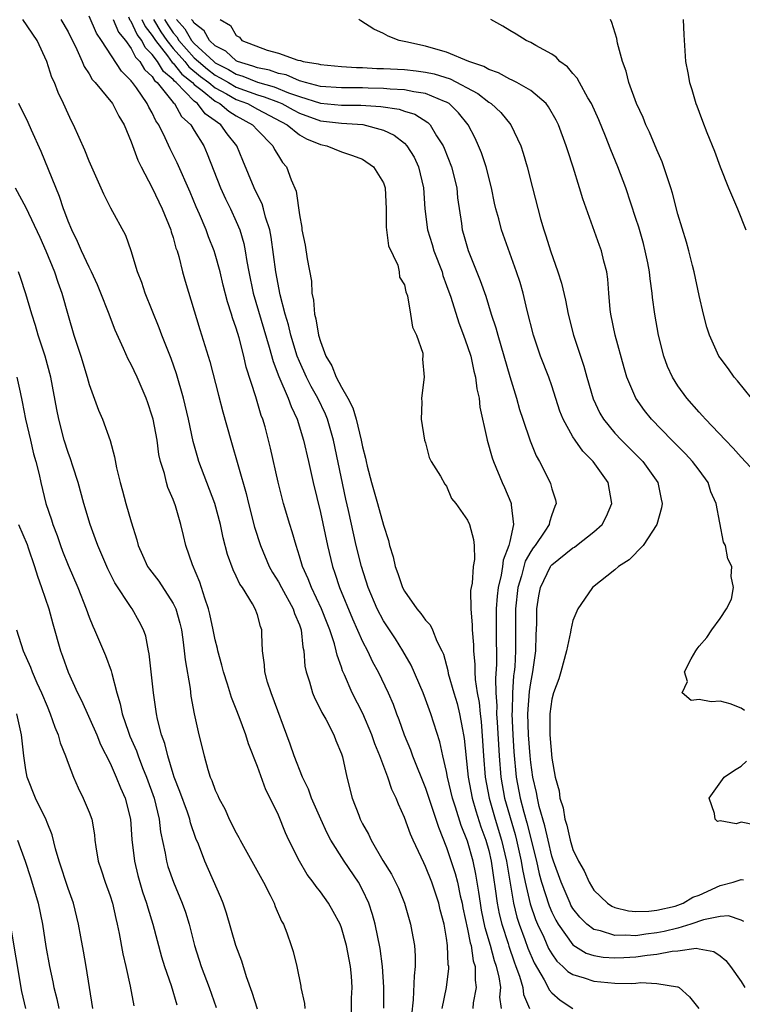
# Model space of a CAD drawing. Units: inches. Extents: x 2580000 to 2583000, y 1539000 to 1542000.
# Drawn here: x 2580106 to 2580175, y 1541483 to 1541577 of the extents above; entities that cross this region are included whole.
import ezdxf

# ---------------------------------------------------------------- set-up
doc = ezdxf.new("R2010")
doc.units = ezdxf.units.IN
doc.header["$MEASUREMENT"] = 0
doc.layers.add('LD25801539_2ft', color=115, linetype='Continuous')

msp = doc.modelspace()

# ---------------------------------------------------------------- linework, layer by layer
at = {"layer": 'LD25801539_2ft'}
for points, elevation in [([(2580146.591, 1541483), (2580146.989, 1541484.989), (2580147.195, 1541486.805), (2580147.196, 1541487), (2580147.162, 1541487.162), (2580147.097, 1541489), (2580147, 1541489.668), (2580146.759, 1541491), (2580146.39, 1541492.39), (2580146.255, 1541493), (2580145.599, 1541495), (2580145, 1541496.502), (2580144.828, 1541496.828), (2580143.804, 1541499), (2580143.563, 1541499.562), (2580143, 1541501.147), (2580142.414, 1541502.414), (2580142.201, 1541503), (2580141.8, 1541503.8), (2580141.404, 1541505), (2580140.644, 1541507), (2580140.162, 1541508.162), (2580139.888, 1541509), (2580139.028, 1541511.028), (2580138.015, 1541513), (2580137.28, 1541514.72), (2580137.101, 1541515.101), (2580137, 1541515.43), (2580136.584, 1541516.584), (2580136.511, 1541517), (2580136.349, 1541517.651), (2580135.892, 1541519), (2580135.625, 1541519.625), (2580135.106, 1541521), (2580134.139, 1541523), (2580133.83, 1541523.83), (2580133.284, 1541525), (2580133, 1541526.004), (2580132.679, 1541527), (2580132.318, 1541528.318), (2580132.094, 1541529), (2580131.494, 1541531), (2580130.987, 1541533.014), (2580130.252, 1541536.252), (2580130.07, 1541537), (2580129.731, 1541538.269), (2580129.522, 1541539), (2580129.372, 1541539.372), (2580128.863, 1541541.138), (2580127.947, 1541543.947), (2580127.717, 1541545), (2580127.269, 1541546.731), (2580127, 1541547.646), (2580126.64, 1541548.64), (2580126.54, 1541549), (2580126.153, 1541550.153), (2580125.754, 1541551.754), (2580125.463, 1541553), (2580125, 1541554.705), (2580124.905, 1541555), (2580124.354, 1541556.354), (2580124.13, 1541557), (2580123.511, 1541558.489), (2580123.196, 1541559.196), (2580122.603, 1541560.603), (2580121.367, 1541563.367), (2580120.711, 1541564.711), (2580120.251, 1541565.749), (2580119.625, 1541567), (2580119.355, 1541567.355), (2580119, 1541568.127), (2580118.679, 1541568.679), (2580118.539, 1541569), (2580117.506, 1541570.494), (2580117.135, 1541571), (2580117.064, 1541571.064), (2580117, 1541571.176), (2580116.074, 1541572.074), (2580114.195, 1541575), (2580113.708, 1541575.708), (2580113, 1541577.302)], 7160), ([(2580152.205, 1541483), (2580152.065, 1541484.065), (2580152.141, 1541485), (2580151.996, 1541486.004), (2580151.742, 1541487), (2580151.544, 1541487.543), (2580151.167, 1541489), (2580150.671, 1541490.67), (2580150.329, 1541492.329), (2580150.211, 1541493), (2580150.064, 1541494.063), (2580149.774, 1541495.774), (2580149.514, 1541497), (2580149, 1541498.914), (2580148.397, 1541500.397), (2580147.854, 1541502.146), (2580147.557, 1541503), (2580147.089, 1541505), (2580147, 1541505.525), (2580146.653, 1541507), (2580146.359, 1541508.359), (2580145.512, 1541511), (2580145, 1541512.385), (2580144.757, 1541513), (2580143.629, 1541515.629), (2580142.841, 1541517), (2580142.139, 1541518.139), (2580141, 1541519.85), (2580140.391, 1541521), (2580139.526, 1541523), (2580138.894, 1541525), (2580138.409, 1541527), (2580137.673, 1541530.327), (2580137.416, 1541531.416), (2580136.251, 1541537), (2580135.675, 1541539), (2580135.475, 1541539.475), (2580134.754, 1541541), (2580134.109, 1541542.109), (2580133.662, 1541543), (2580133, 1541544.485), (2580132.791, 1541545), (2580132.191, 1541547), (2580131.97, 1541547.97), (2580131.659, 1541549), (2580131.173, 1541550.827), (2580130.751, 1541553), (2580130.308, 1541556.308), (2580130.177, 1541557), (2580129.784, 1541558.216), (2580129.6, 1541559), (2580129.464, 1541559.464), (2580129, 1541560.339), (2580128.684, 1541561), (2580127.611, 1541563.611), (2580127.06, 1541565), (2580126.127, 1541566.127), (2580125.538, 1541567), (2580125.204, 1541567.204), (2580125, 1541567.376), (2580124.045, 1541568.045), (2580123.313, 1541569), (2580123, 1541569.238), (2580121.281, 1541571), (2580121.125, 1541571.125), (2580121, 1541571.282), (2580120.062, 1541572.062), (2580119.506, 1541573), (2580119, 1541573.684), (2580118.333, 1541574.333), (2580118.009, 1541575), (2580117.565, 1541575.565), (2580117, 1541576.803), (2580116.91, 1541576.91), (2580116.77, 1541577.23)], 7156), ([(2580141.028, 1541483.028), (2580141.024, 1541485.024), (2580140.914, 1541487), (2580140.69, 1541488.689), (2580140.206, 1541491), (2580139.94, 1541491.94), (2580139.607, 1541493), (2580139, 1541494.284), (2580138.607, 1541495), (2580137.253, 1541497), (2580135.981, 1541499), (2580135.651, 1541499.651), (2580135.034, 1541501), (2580134.162, 1541503), (2580133.858, 1541503.858), (2580133.284, 1541505), (2580132.489, 1541507), (2580132.121, 1541508.122), (2580130.307, 1541513), (2580129.98, 1541514.02), (2580129.702, 1541515), (2580129.675, 1541515.675), (2580129.488, 1541517), (2580129.431, 1541518.569), (2580129.43, 1541519), (2580129.301, 1541519.302), (2580129, 1541520.418), (2580128.797, 1541521), (2580128.554, 1541521.446), (2580127.576, 1541523), (2580127.338, 1541523.338), (2580127, 1541524.093), (2580126.698, 1541524.698), (2580126.155, 1541526.156), (2580125.741, 1541527.741), (2580125.484, 1541529), (2580124.973, 1541531), (2580123.437, 1541535), (2580123.335, 1541535.334), (2580122.901, 1541536.901), (2580122.45, 1541539), (2580121.975, 1541541), (2580121.318, 1541543.318), (2580120.791, 1541544.791), (2580119.92, 1541547), (2580119.678, 1541547.678), (2580118.337, 1541551), (2580118.008, 1541552.008), (2580117.607, 1541553), (2580117, 1541554.999), (2580116.484, 1541556.484), (2580115.054, 1541559.054), (2580114.4, 1541560.4), (2580113, 1541563.533), (2580112.591, 1541564.591), (2580111.528, 1541567), (2580111.337, 1541567.337), (2580111, 1541568.04), (2580110.583, 1541569), (2580110.061, 1541570.061), (2580109.698, 1541571), (2580109.474, 1541571.474), (2580108.972, 1541573), (2580108.053, 1541575), (2580106.714, 1541577)], 7164), ([(2580110.324, 1541577), (2580111, 1541575.825), (2580111.843, 1541574.157), (2580112.352, 1541573), (2580112.534, 1541572.534), (2580113, 1541571.843), (2580113.302, 1541571.302), (2580113.586, 1541571), (2580115.218, 1541569), (2580115.817, 1541567.817), (2580116.322, 1541567), (2580117, 1541565.364), (2580117.623, 1541563.623), (2580117.938, 1541563), (2580119, 1541561.003), (2580119.966, 1541559), (2580120.781, 1541557), (2580120.821, 1541556.821), (2580121, 1541556.265), (2580121.264, 1541555.264), (2580121.367, 1541555), (2580121.531, 1541554.469), (2580121.895, 1541553), (2580122.14, 1541552.14), (2580123.534, 1541547.534), (2580124.498, 1541544.498), (2580125.292, 1541541.292), (2580125.71, 1541539.71), (2580126.467, 1541537), (2580127.95, 1541531.95), (2580128.169, 1541531), (2580128.737, 1541528.737), (2580129.29, 1541527), (2580130.135, 1541525), (2580130.443, 1541524.443), (2580131, 1541523.551), (2580131.287, 1541523), (2580132.415, 1541521), (2580132.543, 1541520.543), (2580133, 1541519.477), (2580133.17, 1541519), (2580133.328, 1541517.328), (2580133.417, 1541517), (2580133.522, 1541515.522), (2580133.637, 1541515), (2580133.954, 1541514.046), (2580134.244, 1541513), (2580134.46, 1541512.46), (2580135, 1541511.432), (2580135.136, 1541511.136), (2580135.499, 1541510.501), (2580136.278, 1541509), (2580136.472, 1541508.472), (2580137, 1541507.206), (2580137.095, 1541506.904), (2580137.505, 1541505), (2580138.033, 1541503), (2580138.638, 1541501.361), (2580138.784, 1541501), (2580139, 1541500.559), (2580139.557, 1541499.557), (2580139.81, 1541499), (2580140.934, 1541497.066), (2580141.753, 1541495.753), (2580142.42, 1541494.42), (2580142.98, 1541493), (2580143.581, 1541491), (2580143.692, 1541490.308), (2580143.944, 1541489), (2580144.01, 1541488.01), (2580144.005, 1541487), (2580143.902, 1541486.098), (2580143.829, 1541483.829), (2580143.647, 1541482.353)], 7162), ([(2580115.289, 1541577), (2580115.785, 1541575.785), (2580116.449, 1541575), (2580117, 1541574.251), (2580117.41, 1541573.41), (2580117.83, 1541573), (2580118.256, 1541572.256), (2580119, 1541571.576), (2580119.214, 1541571.214), (2580119.472, 1541571), (2580121, 1541569.113), (2580121.109, 1541569), (2580121.785, 1541567.785), (2580122.668, 1541567), (2580123, 1541566.442), (2580123.908, 1541565), (2580124.243, 1541564.243), (2580125.501, 1541561), (2580125.961, 1541559.961), (2580126.447, 1541559), (2580127, 1541557.792), (2580127.332, 1541557), (2580127.712, 1541555.712), (2580127.843, 1541555), (2580127.987, 1541554.013), (2580128.185, 1541553), (2580128.616, 1541551), (2580130.137, 1541545.863), (2580130.503, 1541544.503), (2580131.052, 1541543.052), (2580131.932, 1541541), (2580132.206, 1541540.206), (2580132.786, 1541539), (2580133.392, 1541537), (2580133.863, 1541535), (2580134.311, 1541533), (2580135, 1541530.132), (2580135.658, 1541527), (2580136.138, 1541525), (2580136.373, 1541524.372), (2580136.8, 1541523), (2580138.035, 1541520.035), (2580139, 1541517.878), (2580139.463, 1541517), (2580139.949, 1541515.95), (2580140.48, 1541515), (2580141.447, 1541513), (2580141.909, 1541511.909), (2580142.245, 1541511), (2580142.462, 1541510.462), (2580142.954, 1541509), (2580143.568, 1541507.568), (2580143.762, 1541507), (2580145, 1541503.94), (2580146.221, 1541500.221), (2580147, 1541498.298), (2580147.816, 1541495.816), (2580148.02, 1541495), (2580148.296, 1541493.705), (2580148.467, 1541493), (2580148.551, 1541492.551), (2580149, 1541490.542), (2580149.248, 1541489.248), (2580149.323, 1541489), (2580149.534, 1541487.534), (2580149.706, 1541487), (2580149.704, 1541485.704), (2580149.824, 1541485), (2580149.537, 1541483.537), (2580149.479, 1541483)], 7158), ([(2580118.029, 1541577), (2580118.333, 1541576.333), (2580119, 1541575.486), (2580119.304, 1541575), (2580120.443, 1541573.557), (2580120.909, 1541572.909), (2580121, 1541572.833), (2580121.811, 1541571.811), (2580122.822, 1541571), (2580123, 1541570.818), (2580123.765, 1541570.235), (2580125, 1541569.235), (2580125.44, 1541569), (2580126.285, 1541568.285), (2580127, 1541567.85), (2580128.543, 1541567), (2580129, 1541566.478), (2580130.484, 1541565), (2580130.646, 1541564.646), (2580131, 1541564.042), (2580131.4, 1541563.4), (2580131.758, 1541563), (2580132.227, 1541561.773), (2580132.698, 1541560.698), (2580133, 1541558.423), (2580133.225, 1541557.225), (2580133.232, 1541557), (2580133.551, 1541555.552), (2580133.735, 1541554.265), (2580134.138, 1541552.138), (2580134.187, 1541551), (2580134.336, 1541550.336), (2580134.428, 1541549), (2580134.556, 1541548.555), (2580134.817, 1541547), (2580135, 1541546.384), (2580135.529, 1541545), (2580136.085, 1541544.085), (2580136.505, 1541543), (2580137, 1541542.063), (2580137.613, 1541541), (2580138.091, 1541540.092), (2580138.409, 1541539), (2580138.886, 1541537), (2580139, 1541536.398), (2580139.291, 1541535.291), (2580139.338, 1541535), (2580139.443, 1541534.557), (2580139.861, 1541533), (2580140.439, 1541531), (2580141, 1541528.945), (2580141.481, 1541527.481), (2580141.575, 1541527), (2580141.913, 1541525.913), (2580142.102, 1541525), (2580142.349, 1541524.349), (2580142.819, 1541523), (2580143, 1541522.664), (2580144.175, 1541521), (2580144.552, 1541520.552), (2580145, 1541519.906), (2580145.45, 1541519.45), (2580145.659, 1541519), (2580146.085, 1541517.915), (2580146.55, 1541517), (2580146.69, 1541516.69), (2580147.109, 1541515.109), (2580147.155, 1541514.845), (2580147.673, 1541513), (2580147.989, 1541511.989), (2580148.219, 1541511), (2580148.497, 1541509.503), (2580148.613, 1541509), (2580148.671, 1541508.671), (2580149, 1541505.596), (2580149.05, 1541505), (2580149.414, 1541503), (2580149.771, 1541501.771), (2580150.261, 1541500.261), (2580150.732, 1541499), (2580151, 1541498.017), (2580151.231, 1541497), (2580151.451, 1541495.451), (2580151.623, 1541494.377), (2580151.801, 1541493), (2580151.992, 1541491.992), (2580152.241, 1541491), (2580152.838, 1541489.162), (2580152.908, 1541488.908), (2580153.424, 1541487.424), (2580153.595, 1541487), (2580153.941, 1541486.059), (2580154.243, 1541485), (2580154.314, 1541484.314), (2580154.871, 1541483)], 7154), ([(2580119.139, 1541577), (2580119.837, 1541575.837), (2580120.396, 1541575), (2580121, 1541574.235), (2580122.098, 1541573), (2580122.497, 1541572.497), (2580123.594, 1541571.594), (2580124.379, 1541571), (2580125, 1541570.498), (2580126.079, 1541569.921), (2580127, 1541569.4), (2580128.055, 1541569), (2580129, 1541568.475), (2580131.826, 1541567), (2580133, 1541566.04), (2580133.66, 1541565.66), (2580135, 1541565.122), (2580135.602, 1541565), (2580137, 1541564.425), (2580138.065, 1541564.065), (2580139, 1541563.716), (2580140.059, 1541563), (2580141, 1541561.486), (2580141.17, 1541561), (2580141.241, 1541559), (2580141.259, 1541557.26), (2580141.472, 1541555.472), (2580142.351, 1541553.649), (2580142.48, 1541553), (2580142.519, 1541552.519), (2580143, 1541551.779), (2580143.122, 1541551.122), (2580143.268, 1541550.732), (2580143.571, 1541549), (2580143.744, 1541547.744), (2580144.127, 1541547), (2580144.725, 1541545.275), (2580144.748, 1541545), (2580144.715, 1541544.715), (2580144.867, 1541543), (2580144.6, 1541541), (2580144.632, 1541540.631), (2580144.57, 1541539), (2580144.909, 1541537), (2580145, 1541536.754), (2580145.355, 1541535.355), (2580145.525, 1541535), (2580146.421, 1541533.579), (2580146.827, 1541532.827), (2580147, 1541532.64), (2580147.479, 1541531.479), (2580147.88, 1541531), (2580149, 1541529.411), (2580149.175, 1541529), (2580149.559, 1541527.559), (2580149.618, 1541527), (2580149.657, 1541525.658), (2580149.539, 1541525), (2580149.428, 1541523.428), (2580149.324, 1541523), (2580149.281, 1541522.719), (2580149.297, 1541521), (2580149.434, 1541519.434), (2580149.431, 1541519), (2580149.555, 1541517.555), (2580149.564, 1541517), (2580149.693, 1541515.693), (2580149.695, 1541515), (2580149.729, 1541514.271), (2580149.916, 1541513), (2580150.088, 1541512.088), (2580150.175, 1541511), (2580150.274, 1541510.274), (2580150.423, 1541508.423), (2580150.507, 1541507), (2580150.662, 1541505), (2580151.031, 1541503), (2580151.617, 1541501), (2580152.232, 1541499), (2580152.69, 1541497), (2580153.345, 1541493), (2580153.67, 1541491.67), (2580153.894, 1541491), (2580154.444, 1541489.556), (2580154.733, 1541488.733), (2580155.325, 1541487.325), (2580156.289, 1541485.711), (2580156.66, 1541485), (2580156.759, 1541484.76), (2580157, 1541484.476), (2580157.782, 1541483.782), (2580159.008, 1541483)], 7152), ([(2580120.187, 1541577), (2580120.492, 1541576.492), (2580121, 1541575.732), (2580121.341, 1541575.342), (2580121.542, 1541575), (2580123, 1541573.364), (2580123.393, 1541573), (2580124.265, 1541572.265), (2580125, 1541571.71), (2580125.468, 1541571.468), (2580126.253, 1541571), (2580127, 1541570.578), (2580129, 1541569.841), (2580129.653, 1541569.652), (2580131, 1541569.131), (2580131.32, 1541569), (2580132.405, 1541568.405), (2580133, 1541568.102), (2580135, 1541567.379), (2580137, 1541567.132), (2580139.017, 1541567.017), (2580141, 1541566.482), (2580142.012, 1541566.012), (2580143, 1541565.233), (2580143.227, 1541565), (2580143.91, 1541563.91), (2580144.325, 1541563), (2580144.814, 1541561), (2580144.922, 1541559), (2580145.166, 1541557), (2580145.617, 1541555.617), (2580145.796, 1541555), (2580146.561, 1541553), (2580146.653, 1541552.653), (2580147, 1541551.73), (2580147.386, 1541550.614), (2580148.167, 1541548.167), (2580148.615, 1541547), (2580149, 1541545.904), (2580149.291, 1541545), (2580149.586, 1541543.586), (2580149.748, 1541543), (2580149.881, 1541541.881), (2580150.087, 1541541), (2580150.164, 1541540.164), (2580150.818, 1541537.182), (2580150.845, 1541537), (2580151.333, 1541535.333), (2580151.447, 1541535), (2580152.279, 1541533), (2580152.507, 1541532.507), (2580153.105, 1541531.105), (2580153.137, 1541531), (2580153.126, 1541530.874), (2580153.364, 1541529), (2580153, 1541527.397), (2580152.923, 1541527), (2580152.383, 1541525.617), (2580152.323, 1541525), (2580152.194, 1541524.194), (2580151.9, 1541523), (2580151.81, 1541522.19), (2580151.706, 1541521), (2580151.703, 1541519), (2580151.729, 1541515.729), (2580151.639, 1541514.361), (2580151.684, 1541513), (2580151.772, 1541511.772), (2580151.759, 1541511), (2580151.792, 1541510.208), (2580151.987, 1541507), (2580152.142, 1541505), (2580152.494, 1541503), (2580153.526, 1541499.526), (2580153.656, 1541499), (2580154.09, 1541497), (2580154.21, 1541496.21), (2580154.463, 1541495), (2580154.935, 1541492.935), (2580155.448, 1541491.448), (2580155.642, 1541491), (2580156.231, 1541489.769), (2580156.703, 1541488.703), (2580157, 1541488.19), (2580157.489, 1541487.489), (2580158.065, 1541487), (2580158.515, 1541486.515), (2580159, 1541486.214), (2580160.083, 1541485.917), (2580161, 1541485.6), (2580163, 1541485.419), (2580164.62, 1541485.38), (2580165, 1541485.407), (2580165.463, 1541485.463), (2580167, 1541485.388), (2580168.949, 1541485.051), (2580169, 1541485.055), (2580169.118, 1541485), (2580170.11, 1541484.11), (2580170.991, 1541483)], 7150), ([(2580121.322, 1541577), (2580122.105, 1541576.105), (2580122.754, 1541575), (2580123, 1541574.724), (2580124.863, 1541573), (2580125, 1541572.89), (2580126.246, 1541572.246), (2580127, 1541571.796), (2580127.615, 1541571.615), (2580129, 1541571.054), (2580130.59, 1541570.59), (2580131.962, 1541570.038), (2580133, 1541569.684), (2580135, 1541569.049), (2580137, 1541568.85), (2580138.854, 1541568.854), (2580140.737, 1541568.737), (2580142.476, 1541568.476), (2580143, 1541568.282), (2580143.992, 1541567.992), (2580145.215, 1541567.214), (2580145.428, 1541567), (2580146.05, 1541565.949), (2580146.668, 1541565), (2580146.772, 1541564.772), (2580147.45, 1541563), (2580147.961, 1541561), (2580148.043, 1541560.042), (2580148.404, 1541557.595), (2580148.476, 1541557), (2580148.605, 1541556.605), (2580149.052, 1541555.053), (2580150.199, 1541552.199), (2580150.715, 1541550.715), (2580151.25, 1541549), (2580151.687, 1541547.687), (2580151.859, 1541547), (2580153, 1541543.065), (2580153.632, 1541541), (2580153.934, 1541539.934), (2580154.244, 1541539), (2580154.958, 1541536.958), (2580155.528, 1541535.528), (2580155.834, 1541535), (2580156.835, 1541533), (2580156.881, 1541532.882), (2580157, 1541532.399), (2580157.343, 1541531.343), (2580157.416, 1541531), (2580157.276, 1541530.724), (2580157, 1541529.905), (2580156.784, 1541529.216), (2580156.767, 1541529), (2580156.355, 1541528.354), (2580155.411, 1541527), (2580155.226, 1541526.774), (2580155, 1541526.432), (2580154.485, 1541525.515), (2580154.108, 1541524.108), (2580153.773, 1541523), (2580153.557, 1541521), (2580153.563, 1541517), (2580153.473, 1541515.473), (2580153.427, 1541515), (2580153.372, 1541514.628), (2580153.258, 1541513), (2580153.225, 1541511.225), (2580153.208, 1541511), (2580153.29, 1541509), (2580153.398, 1541507.398), (2580153.621, 1541505), (2580153.993, 1541503), (2580154.343, 1541501.657), (2580154.643, 1541500.643), (2580155.54, 1541497), (2580155.809, 1541495.809), (2580156.034, 1541495), (2580156.746, 1541492.746), (2580157, 1541492.16), (2580157.387, 1541491.387), (2580157.613, 1541491), (2580159, 1541489.065), (2580160.268, 1541488.269), (2580161, 1541488.039), (2580161.879, 1541487.879), (2580163, 1541487.808), (2580163.838, 1541487.838), (2580165, 1541487.899), (2580166.067, 1541488.066), (2580167, 1541488.154), (2580168.459, 1541488.459), (2580169, 1541488.485), (2580170.726, 1541488.726), (2580171, 1541488.681), (2580172.414, 1541488.414), (2580173, 1541488.019), (2580173.558, 1541487.558), (2580174.007, 1541487), (2580175, 1541485.561), (2580175.364, 1541485)], 7148), ([(2580175.254, 1541491.254), (2580175, 1541491.393), (2580173.796, 1541491.797), (2580173, 1541491.746), (2580171.433, 1541491.433), (2580170.208, 1541491), (2580169, 1541490.636), (2580167.698, 1541490.302), (2580167, 1541490.175), (2580165.937, 1541490.063), (2580165, 1541489.92), (2580164.019, 1541489.981), (2580163, 1541489.942), (2580161.625, 1541490.375), (2580161, 1541490.501), (2580160.335, 1541491), (2580159.675, 1541491.675), (2580159, 1541492.517), (2580158.822, 1541492.822), (2580158.733, 1541493), (2580157.88, 1541495), (2580157.156, 1541497), (2580157, 1541497.489), (2580156.644, 1541499), (2580156.354, 1541500.354), (2580155.81, 1541502.19), (2580155.628, 1541503), (2580155.542, 1541503.542), (2580155.194, 1541505), (2580155, 1541506.365), (2580154.932, 1541507), (2580154.779, 1541509), (2580154.729, 1541511), (2580154.879, 1541513.121), (2580155, 1541513.942), (2580155.205, 1541515), (2580155.474, 1541517), (2580155.5, 1541518.499), (2580155.579, 1541519.579), (2580155.581, 1541521), (2580155.773, 1541522.227), (2580155.925, 1541523), (2580156.87, 1541525), (2580156.922, 1541525.078), (2580157, 1541525.174), (2580159, 1541526.771), (2580159.15, 1541526.85), (2580159.354, 1541527), (2580161, 1541528.289), (2580161.782, 1541529), (2580162.195, 1541529.805), (2580162.702, 1541531), (2580162.364, 1541533), (2580160.943, 1541535), (2580159.956, 1541535.956), (2580159.215, 1541537), (2580159, 1541537.336), (2580158.075, 1541539), (2580157.776, 1541539.776), (2580157, 1541542.17), (2580156.714, 1541543), (2580155.94, 1541545), (2580155.261, 1541547), (2580154.672, 1541549.328), (2580154.272, 1541551), (2580153.985, 1541551.986), (2580153.65, 1541553), (2580152.225, 1541557), (2580151.958, 1541558.042), (2580151.685, 1541559), (2580151.556, 1541559.556), (2580151.26, 1541561), (2580150.745, 1541563), (2580150.321, 1541564.321), (2580150.044, 1541565), (2580149.715, 1541565.715), (2580149.041, 1541567), (2580148.123, 1541568.123), (2580147.23, 1541569), (2580147, 1541569.14), (2580146.787, 1541569.213), (2580145, 1541569.964), (2580143.889, 1541570.111), (2580143, 1541570.309), (2580141.636, 1541570.364), (2580141, 1541570.44), (2580139.539, 1541570.461), (2580139, 1541570.491), (2580137, 1541570.491), (2580135, 1541570.644), (2580133.583, 1541571), (2580133.151, 1541571.151), (2580133, 1541571.173), (2580131.733, 1541571.733), (2580131, 1541571.863), (2580130.168, 1541572.168), (2580129, 1541572.403), (2580128.575, 1541572.575), (2580127.129, 1541573), (2580127, 1541573.064), (2580125.994, 1541573.994), (2580125, 1541574.493), (2580124.443, 1541575), (2580123.931, 1541575.931), (2580123, 1541576.646), (2580122.869, 1541576.869), (2580122.754, 1541577)], 7146), ([(2580125.473, 1541577), (2580126.435, 1541576.435), (2580127, 1541575.464), (2580127.306, 1541575.306), (2580127.539, 1541575), (2580129.926, 1541574.074), (2580131, 1541573.809), (2580132.866, 1541573.134), (2580133.092, 1541573.093), (2580133.359, 1541573), (2580134.794, 1541572.794), (2580135, 1541572.721), (2580137, 1541572.526), (2580138.425, 1541572.425), (2580139, 1541572.424), (2580140.351, 1541572.351), (2580141, 1541572.341), (2580143, 1541572.236), (2580144.108, 1541572.108), (2580145, 1541571.994), (2580145.822, 1541571.822), (2580147.351, 1541571.351), (2580149.953, 1541569.953), (2580151, 1541569.155), (2580151.245, 1541569), (2580152.15, 1541568.15), (2580153.104, 1541567), (2580154.058, 1541565), (2580154.292, 1541564.292), (2580154.664, 1541563), (2580155.16, 1541561), (2580155.942, 1541558.058), (2580156.258, 1541557), (2580156.449, 1541556.449), (2580156.878, 1541555), (2580157.583, 1541553), (2580157.922, 1541551.923), (2580158.307, 1541550.307), (2580158.558, 1541549), (2580159.08, 1541547), (2580160.06, 1541544.06), (2580160.339, 1541543), (2580160.933, 1541540.933), (2580161.575, 1541539.575), (2580161.911, 1541539), (2580163, 1541537.689), (2580163.645, 1541537), (2580165.663, 1541535), (2580167.093, 1541533), (2580167.397, 1541531.396), (2580167.486, 1541531), (2580167.421, 1541530.579), (2580166.984, 1541529), (2580165.687, 1541527), (2580164.363, 1541525.637), (2580163.342, 1541525), (2580163, 1541524.69), (2580160.865, 1541523), (2580160.112, 1541521.888), (2580159.49, 1541521), (2580159, 1541519.874), (2580158.804, 1541519), (2580158.772, 1541518.772), (2580158.409, 1541517), (2580157.87, 1541515), (2580157.664, 1541514.336), (2580157.155, 1541513), (2580157, 1541512.399), (2580156.816, 1541511), (2580156.817, 1541509), (2580157, 1541506.787), (2580157.319, 1541505), (2580157.687, 1541503.687), (2580157.759, 1541503), (2580158.076, 1541502.076), (2580158.243, 1541501), (2580158.432, 1541500.432), (2580158.735, 1541499), (2580159, 1541498.107), (2580159.531, 1541497), (2580160.08, 1541496.08), (2580160.55, 1541495), (2580161, 1541494.258), (2580162.285, 1541493), (2580162.721, 1541492.721), (2580163, 1541492.599), (2580164.284, 1541492.284), (2580165, 1541492.225), (2580166.238, 1541492.238), (2580167, 1541492.337), (2580168.732, 1541492.731), (2580169, 1541492.806), (2580169.505, 1541493), (2580170.425, 1541493.575), (2580171, 1541493.772), (2580173, 1541494.687), (2580174.243, 1541495), (2580175, 1541495.244), (2580175.234, 1541495.234)], 7144), ([(2580175.323, 1541511.323), (2580175, 1541511.548), (2580173.965, 1541511.965), (2580173, 1541512.22), (2580172.157, 1541512.157), (2580171, 1541512.367), (2580170.257, 1541512.257), (2580169.401, 1541513), (2580169.916, 1541514.084), (2580169.608, 1541515), (2580170.245, 1541516.245), (2580170.702, 1541517), (2580170.83, 1541517.17), (2580171, 1541517.452), (2580171.743, 1541518.257), (2580172.21, 1541519), (2580173, 1541520.072), (2580173.616, 1541521), (2580174.097, 1541521.903), (2580174.291, 1541523), (2580174.044, 1541524.044), (2580174.112, 1541525), (2580173.727, 1541525.727), (2580173.522, 1541527), (2580173.33, 1541527.33), (2580172.641, 1541531), (2580172.118, 1541532.118), (2580171.859, 1541533), (2580171, 1541534.151), (2580170.391, 1541535), (2580169.721, 1541535.721), (2580168.432, 1541537), (2580166.481, 1541539), (2580165.825, 1541539.825), (2580164.98, 1541541), (2580164.132, 1541543), (2580163.876, 1541543.876), (2580163.037, 1541547), (2580162.616, 1541549), (2580162.559, 1541549.441), (2580162.423, 1541551), (2580162.334, 1541552.334), (2580162.237, 1541553), (2580161.959, 1541554.041), (2580161.732, 1541555), (2580161.53, 1541555.53), (2580159.948, 1541559.948), (2580159.65, 1541561), (2580159.036, 1541562.964), (2580158.518, 1541564.518), (2580158.379, 1541565), (2580157.64, 1541567), (2580157.427, 1541567.427), (2580156.694, 1541568.695), (2580156.451, 1541569), (2580155, 1541570.235), (2580153.685, 1541571), (2580153.241, 1541571.241), (2580153, 1541571.324), (2580151.925, 1541571.925), (2580151, 1541572.235), (2580150.524, 1541572.524), (2580149.102, 1541573), (2580147, 1541573.902), (2580145.761, 1541574.239), (2580145, 1541574.479), (2580143.111, 1541574.889), (2580142.497, 1541575), (2580141.43, 1541575.43), (2580141, 1541575.68), (2580140.083, 1541576.083), (2580138.858, 1541576.858), (2580138.661, 1541577)], 7142), ([(2580177.268, 1541533), (2580175, 1541535.411), (2580174.253, 1541536.253), (2580173.506, 1541537), (2580171.619, 1541539), (2580171.337, 1541539.337), (2580171, 1541539.685), (2580169.855, 1541541), (2580169, 1541542.173), (2580168.477, 1541543), (2580168.02, 1541544.02), (2580167.668, 1541545), (2580167.161, 1541547), (2580166.793, 1541549), (2580166.587, 1541550.587), (2580166.548, 1541551), (2580166.351, 1541552.351), (2580166.298, 1541553), (2580166.13, 1541553.87), (2580165.89, 1541555), (2580165.708, 1541555.708), (2580165.264, 1541557.264), (2580165, 1541558.087), (2580164.032, 1541561), (2580163.283, 1541563), (2580162.6, 1541564.6), (2580162.105, 1541565.895), (2580161.473, 1541567.473), (2580160.787, 1541569), (2580160.441, 1541569.559), (2580159.628, 1541571), (2580159.416, 1541571.416), (2580159, 1541571.864), (2580158.49, 1541572.49), (2580157.768, 1541573), (2580157.417, 1541573.417), (2580157, 1541573.693), (2580155.486, 1541574.514), (2580155, 1541574.808), (2580154.562, 1541575), (2580153.614, 1541575.614), (2580153, 1541575.946), (2580152.354, 1541576.354), (2580151.219, 1541577)], 7140), ([(2580175.985, 1541541), (2580174.67, 1541542.67), (2580174.353, 1541543), (2580173.803, 1541543.803), (2580173, 1541544.838), (2580172.895, 1541545), (2580172.003, 1541547), (2580171.745, 1541547.745), (2580171.42, 1541549), (2580171, 1541550.763), (2580170.535, 1541553), (2580170.368, 1541553.632), (2580170.042, 1541555), (2580169.824, 1541555.824), (2580169, 1541558.497), (2580168.481, 1541560.481), (2580168.321, 1541561), (2580167.96, 1541562.04), (2580167.658, 1541563), (2580167.484, 1541563.484), (2580167, 1541564.599), (2580166.295, 1541566.295), (2580165.956, 1541567), (2580165.686, 1541567.685), (2580165.071, 1541569), (2580164.339, 1541571), (2580164.087, 1541572.087), (2580163.716, 1541573), (2580163.245, 1541574.755), (2580163.181, 1541575.181), (2580162.721, 1541576.721), (2580162.574, 1541577)], 7138), ([(2580169.5, 1541577), (2580169.547, 1541575.547), (2580169.728, 1541573), (2580169.942, 1541571.942), (2580170.106, 1541571), (2580170.331, 1541570.33), (2580170.699, 1541569), (2580170.79, 1541568.79), (2580171, 1541568.18), (2580171.341, 1541567.341), (2580171.742, 1541566.258), (2580172.483, 1541564.483), (2580173.013, 1541563), (2580173.81, 1541561), (2580174.652, 1541559), (2580175.442, 1541557)], 7136), ([(2580137.947, 1541481), (2580137.97, 1541483.97), (2580138.004, 1541485), (2580137.944, 1541486.056), (2580137.865, 1541487), (2580137.478, 1541489), (2580137, 1541490.658), (2580136.862, 1541491), (2580136.222, 1541492.222), (2580135.768, 1541493), (2580135, 1541494.081), (2580134.594, 1541494.594), (2580134.323, 1541495), (2580133.743, 1541495.743), (2580133.006, 1541497), (2580132.006, 1541499), (2580131.684, 1541499.684), (2580131, 1541501.37), (2580130.225, 1541503), (2580129.797, 1541503.797), (2580129, 1541506.002), (2580128.148, 1541508.148), (2580127.891, 1541509), (2580127.283, 1541510.717), (2580127, 1541511.459), (2580126.554, 1541512.554), (2580126.175, 1541513.825), (2580125.778, 1541515), (2580125.629, 1541515.629), (2580125.248, 1541517), (2580125.213, 1541517.213), (2580125, 1541518.023), (2580124.81, 1541519), (2580124.493, 1541520.493), (2580124.362, 1541521), (2580124.002, 1541521.998), (2580123.523, 1541523.523), (2580122.842, 1541525.158), (2580122.209, 1541527), (2580121.969, 1541527.969), (2580121.739, 1541529), (2580121.221, 1541530.779), (2580121, 1541531.38), (2580120.503, 1541532.503), (2580120.357, 1541533), (2580120.165, 1541533.835), (2580119.795, 1541535), (2580119.649, 1541535.648), (2580119.459, 1541537), (2580119.083, 1541539), (2580119, 1541539.304), (2580118.575, 1541540.575), (2580118.42, 1541541), (2580117.566, 1541543), (2580117, 1541544.208), (2580116.721, 1541544.721), (2580116.276, 1541545.724), (2580115.467, 1541547.467), (2580114.839, 1541549.161), (2580114.126, 1541551), (2580113.795, 1541551.795), (2580113.23, 1541553), (2580113, 1541553.444), (2580112.284, 1541555), (2580111.897, 1541555.897), (2580111.356, 1541557), (2580111, 1541557.843), (2580110.694, 1541558.694), (2580110.567, 1541559), (2580110.178, 1541560.178), (2580108.442, 1541564.442), (2580107.517, 1541566.483), (2580107.207, 1541567.207), (2580106.334, 1541569)], 7166), ([(2580105.964, 1541561), (2580107, 1541559.124), (2580108.319, 1541556.319), (2580108.898, 1541555), (2580109.715, 1541553), (2580110.02, 1541552.02), (2580110.401, 1541551), (2580111, 1541548.878), (2580111.557, 1541547), (2580112.204, 1541545), (2580112.816, 1541543), (2580113, 1541542.314), (2580113.883, 1541539.883), (2580114.264, 1541539), (2580114.994, 1541536.994), (2580115.427, 1541535.428), (2580115.615, 1541534.385), (2580115.952, 1541533), (2580116.192, 1541532.192), (2580116.501, 1541531), (2580117, 1541529.24), (2580117.546, 1541527.546), (2580117.672, 1541527), (2580118.091, 1541526.091), (2580118.569, 1541525), (2580118.74, 1541524.74), (2580119.626, 1541523.626), (2580121, 1541521.492), (2580121.237, 1541521), (2580121.631, 1541519.631), (2580121.779, 1541519), (2580121.927, 1541518.073), (2580122.055, 1541517), (2580122.13, 1541516.13), (2580122.599, 1541513.401), (2580122.69, 1541512.69), (2580123.003, 1541511.003), (2580123.444, 1541509), (2580123.939, 1541507), (2580124.297, 1541505.704), (2580124.524, 1541505), (2580124.675, 1541504.675), (2580125, 1541503.737), (2580125.239, 1541503.238), (2580125.325, 1541503), (2580125.928, 1541501.928), (2580126.332, 1541501), (2580127, 1541499.68), (2580127.251, 1541499.251), (2580127.371, 1541499), (2580129.596, 1541495), (2580130.236, 1541493.765), (2580130.596, 1541493), (2580130.696, 1541492.696), (2580131.297, 1541491.297), (2580131.484, 1541491), (2580131.809, 1541490.191), (2580132.231, 1541489), (2580132.414, 1541488.414), (2580132.763, 1541487), (2580133.121, 1541485.121), (2580133.133, 1541485), (2580133.489, 1541483.489), (2580133.502, 1541483)], 7168), ([(2580129, 1541482.928), (2580128.519, 1541484.519), (2580127.978, 1541486.022), (2580127.512, 1541487.512), (2580126.941, 1541489), (2580126.068, 1541492.067), (2580125.749, 1541493), (2580125.539, 1541493.539), (2580124, 1541497), (2580123.397, 1541498.602), (2580123.157, 1541499.157), (2580122.647, 1541500.647), (2580122.57, 1541501), (2580122.348, 1541501.652), (2580121.635, 1541503.635), (2580121.095, 1541505), (2580121, 1541505.287), (2580120.474, 1541507), (2580120.201, 1541508.201), (2580119.894, 1541509), (2580119.514, 1541510.486), (2580119.414, 1541511), (2580119.116, 1541513), (2580118.709, 1541516.709), (2580118.64, 1541517), (2580118.387, 1541518.387), (2580118.167, 1541519), (2580117.777, 1541519.777), (2580117.094, 1541521), (2580117, 1541521.121), (2580115.453, 1541523.453), (2580114.785, 1541524.786), (2580113.823, 1541527), (2580113.615, 1541527.615), (2580113.093, 1541529), (2580112.517, 1541531), (2580111.962, 1541533), (2580111.448, 1541534.552), (2580111.238, 1541535.237), (2580111, 1541535.85), (2580110.634, 1541537), (2580110.108, 1541539), (2580109.925, 1541539.925), (2580109.361, 1541543), (2580108.818, 1541545), (2580108.171, 1541547), (2580107.915, 1541547.915), (2580107.543, 1541549), (2580107, 1541550.923), (2580106.483, 1541552.483), (2580106.274, 1541553)], 7170), ([(2580106.133, 1541543), (2580106.432, 1541541.568), (2580106.645, 1541540.645), (2580106.965, 1541539), (2580107.422, 1541537), (2580107.723, 1541535.723), (2580107.936, 1541535), (2580108.255, 1541533.744), (2580108.409, 1541533), (2580108.896, 1541531), (2580109.429, 1541529.429), (2580109.547, 1541529), (2580109.965, 1541527.965), (2580110.285, 1541527), (2580110.48, 1541526.48), (2580111, 1541525.15), (2580111.933, 1541523), (2580112.713, 1541521), (2580113, 1541520.196), (2580113.344, 1541519.343), (2580113.51, 1541519), (2580113.908, 1541518.092), (2580114.562, 1541516.562), (2580115.101, 1541515.101), (2580115.151, 1541514.849), (2580115.631, 1541513), (2580115.962, 1541511.962), (2580116.147, 1541511), (2580116.745, 1541509.255), (2580116.889, 1541508.889), (2580117.504, 1541507.503), (2580117.669, 1541507), (2580118.091, 1541505.91), (2580118.467, 1541505), (2580119.175, 1541503), (2580119.665, 1541501), (2580119.802, 1541499.802), (2580120.229, 1541497.771), (2580120.357, 1541497), (2580120.499, 1541496.499), (2580121.013, 1541495.013), (2580121.866, 1541493), (2580122.159, 1541492.159), (2580122.52, 1541491), (2580123.026, 1541489), (2580123.669, 1541487), (2580124.424, 1541485), (2580125.086, 1541483.086)], 7172), ([(2580106.277, 1541529), (2580107.097, 1541527.097), (2580107.208, 1541526.792), (2580107.816, 1541525), (2580108.084, 1541524.084), (2580108.489, 1541523), (2580109.169, 1541521), (2580109.56, 1541519.56), (2580110.294, 1541517), (2580110.487, 1541516.487), (2580111, 1541514.979), (2580111.905, 1541513), (2580112.271, 1541512.271), (2580113.724, 1541509), (2580114.091, 1541508.091), (2580115, 1541506.301), (2580115.578, 1541505), (2580115.987, 1541503.987), (2580116.441, 1541503), (2580116.952, 1541501), (2580117.073, 1541499.073), (2580117.306, 1541497), (2580117.642, 1541495.642), (2580118.092, 1541494.092), (2580118.463, 1541493), (2580118.572, 1541492.572), (2580119.07, 1541491), (2580119.901, 1541487.901), (2580120.176, 1541487), (2580120.811, 1541485.189), (2580121.345, 1541483.345)], 7174), ([(2580106.09, 1541519), (2580106.743, 1541517), (2580107.441, 1541515.441), (2580107.594, 1541515), (2580108.044, 1541513.955), (2580108.485, 1541513), (2580109, 1541511.718), (2580109.314, 1541511), (2580109.735, 1541509.735), (2580110.068, 1541509), (2580110.247, 1541508.247), (2580110.755, 1541507), (2580111, 1541506.311), (2580111.503, 1541505), (2580111.959, 1541503.958), (2580112.449, 1541503), (2580113, 1541501.67), (2580113.249, 1541501), (2580113.515, 1541499.515), (2580113.561, 1541499), (2580113.647, 1541498.353), (2580113.878, 1541497), (2580114.165, 1541496.165), (2580114.536, 1541495), (2580115, 1541493.706), (2580115.223, 1541493), (2580115.538, 1541491.538), (2580115.685, 1541491), (2580115.875, 1541490.124), (2580116.199, 1541488.199), (2580116.485, 1541487), (2580116.893, 1541485.107), (2580117.254, 1541483.254)], 7176), ([(2580113.363, 1541483), (2580112.72, 1541487), (2580112.463, 1541488.463), (2580112.205, 1541489.795), (2580112.006, 1541491), (2580111.515, 1541493), (2580111, 1541494.401), (2580110.16, 1541497), (2580109.813, 1541498.187), (2580109.497, 1541499.498), (2580109, 1541500.675), (2580108.917, 1541500.917), (2580107.911, 1541503), (2580107.127, 1541505), (2580107, 1541505.684), (2580106.802, 1541507), (2580106.587, 1541509), (2580106.129, 1541511)], 7178), ([(2580176.419, 1541500.419), (2580175, 1541500.706), (2580174.548, 1541500.548), (2580173, 1541500.828), (2580172.763, 1541500.763), (2580172.53, 1541501), (2580172.464, 1541501.536), (2580171.966, 1541503), (2580173.401, 1541505), (2580174.36, 1541505.64), (2580175, 1541506.022), (2580175.503, 1541506.497)], 7142), ([(2580106.205, 1541499), (2580106.927, 1541497), (2580107.435, 1541495.435), (2580108.15, 1541493), (2580108.564, 1541491), (2580108.893, 1541488.894), (2580109.237, 1541487), (2580109.545, 1541485.545), (2580109.646, 1541485), (2580109.928, 1541483.928), (2580110.111, 1541483)], 7180), ([(2580106.98, 1541483), (2580106.602, 1541484.603), (2580105.53, 1541491)], 7182)]:
    msp.add_lwpolyline(points, dxfattribs=dict(at, elevation=elevation))

doc.saveas('drawing.dxf')
